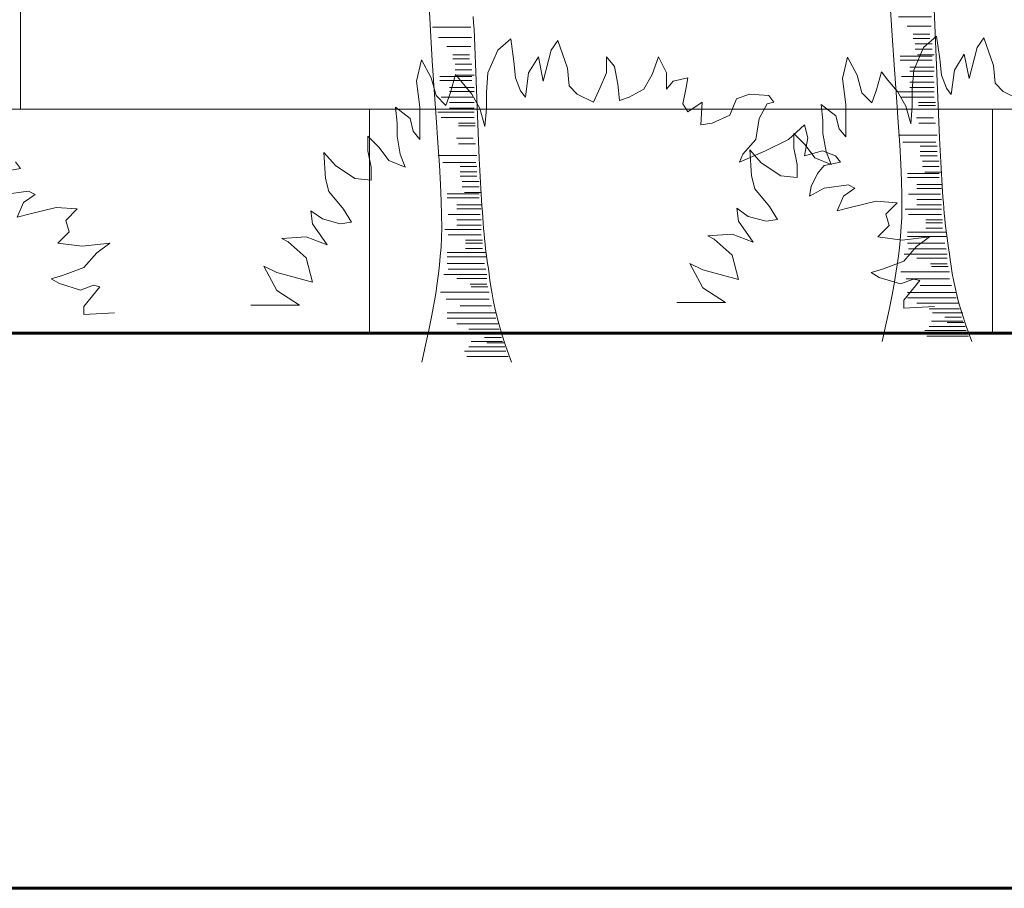
# Model space of a CAD drawing. Units: millimetres. Extents: x 224528 to 224789, y 520692 to 521047.
# Drawn here: x 224589 to 224590, y 520929 to 520930 of the extents above; entities that cross this region are included whole.
import ezdxf

# ---------------------------------------------------------------- set-up
doc = ezdxf.new("R2010")
doc.units = ezdxf.units.MM
doc.header["$LTSCALE"] = 0.0001
doc.layers.get('0').update_dxf_attribs({"lineweight": 20})
for name, color, linetype, lineweight in [('ARBOLES', 66, 'Continuous', 13), ('cotas', 254, 'Continuous', 15), ('LINEA 1', 7, 'Continuous', 60), ('LINEA3', 7, 'Continuous', 20), ('VERDES', 96, 'Continuous', 20)]:
    doc.layers.add(name, color=color, linetype=linetype, lineweight=lineweight)
doc.styles.get("Standard").update_dxf_attribs({"font": 'romans.shx', "width": 0.75})
doc.dimstyles.new('ferchito', dxfattribs={"dimtxt": 0.05, "dimasz": 0.05, "dimexe": 0.08, "dimexo": 0.1125, "dimgap": 0.09, "dimtad": 0, "dimtih": 1, "dimtoh": 1, "dimzin": 0, "dimdsep": 46, "dimtxsty": 'Standard', "dimblk": 'ARCHTICK', "dimcen": 0.09, "dimclrd": 144, "dimclre": 10, "dimclrt": 72, "dimadec": 0, "dimazin": 0, "dimtfac": 1, "dimtix": 1, "dimtofl": 0, "dimtmove": 0, "dimatfit": 1, "dimldrblk": 'OBLIQUE', "dimfxl": 0.1, "dimfxlon": 1, "dimtolj": 1, "dimtzin": 0, "dimarcsym": 0})

# ---------------------------------------------------------------- blocks, each defined once
blk = doc.blocks.new('arbol raro berma')
for p, q in [((0.558, 3.811), (0.12, 3.811)), ((0.563, 3.695), (0.188, 3.695)), ((0.558, 3.592), (0.285, 3.592)), ((0.543, 3.498), (0.352, 3.498)), ((0.543, 3.451), (0.352, 3.451)), ((0.568, 3.389), (0.377, 3.389)), ((0.206, 3.249), (0.568, 3.249)), ((0.568, 3.327), (0.377, 3.327)), ((0.594, 3.265), (0.403, 3.265)), ((0.206, 3.203), (0.568, 3.203)), ((0.314, 3.125), (0.594, 3.125)), ((0.314, 3.078), (0.594, 3.078)), ((0.219, 3.016), (0.581, 3.016)), ((0.314, 2.954), (0.594, 2.954)), ((0.594, 2.845), (0.18, 2.845)), ((0.314, 2.891), (0.594, 2.891)), ((0.594, 2.783), (0.219, 2.783)), ((0.607, 2.72), (0.415, 2.72)), ((0.607, 2.689), (0.415, 2.689)), ((0.584, 2.547), (0.393, 2.547)), ((0.609, 2.485), (0.418, 2.485)), ((0.186, 2.349), (0.625, 2.349)), ((0.612, 2.272), (0.237, 2.272)), ((0.625, 2.225), (0.434, 2.225)), ((0.625, 2.163), (0.434, 2.163)), ((0.625, 2.116), (0.434, 2.116)), ((0.651, 2.054), (0.459, 2.054)), ((0.288, 1.914), (0.651, 1.914)), ((0.651, 1.992), (0.459, 1.992)), ((0.676, 1.929), (0.485, 1.929)), ((0.288, 1.867), (0.651, 1.867)), ((0.301, 1.68), (0.663, 1.68)), ((0.396, 1.789), (0.676, 1.789)), ((0.396, 1.743), (0.676, 1.743)), ((0.396, 1.618), (0.676, 1.618)), ((0.676, 1.509), (0.263, 1.509)), ((0.396, 1.556), (0.676, 1.556)), ((0.676, 1.447), (0.301, 1.447)), ((0.689, 1.385), (0.498, 1.385)), ((0.689, 1.354), (0.498, 1.354)), ((0.288, 1.245), (0.727, 1.245)), ((0.689, 1.291), (0.498, 1.291)), ((0.288, 1.198), (0.727, 1.198)), ((0.288, 1.12), (0.714, 1.12)), ((0.301, 1.058), (0.727, 1.058)), ((0.74, 0.996), (0.25, 0.996)), ((0.396, 0.949), (0.74, 0.949)), ((0.212, 0.794), (0.765, 0.794)), ((0.74, 0.887), (0.549, 0.887)), ((0.752, 0.856), (0.561, 0.856)), ((0.765, 0.716), (0.275, 0.716)), ((0.288, 0.56), (0.842, 0.56)), ((0.434, 0.638), (0.791, 0.638)), ((0.288, 0.498), (0.842, 0.498)), ((0.396, 0.436), (0.867, 0.436)), ((0.536, 0.374), (0.88, 0.374)), ((0.561, 0.233), (0.918, 0.233)), ((0.574, 0.327), (0.918, 0.327)), ((0.905, 0.28), (0.714, 0.28)), ((0.485, 0.125), (0.956, 0.125)), ((0.944, 0.171), (0.536, 0.171)), ((0.931, 0.218), (0.74, 0.218)), ((0.51, 0.062), (0.982, 0.062))]:
    blk.add_line(p, q)
for points in [[(0.584, 3.933), (0.588, 3.859), (0.593, 3.787), (0.652, 2.316), (0.656, 2.247), (0.66, 2.178), (0.664, 2.11), (0.668, 2.043), (0.672, 1.976), (0.676, 1.909), (0.68, 1.842), (0.684, 1.776), (0.688, 1.71), (0.692, 1.645), (0.697, 1.581), (0.702, 1.519), (0.707, 1.458), (0.713, 1.4), (0.719, 1.344), (0.725, 1.289), (0.732, 1.234), (0.74, 1.179), (0.748, 1.122), (0.757, 1.063), (0.766, 1), (0.775, 0.932), (0.785, 0.859), (0.798, 0.777), (0.815, 0.686), (0.837, 0.582), (0.867, 0.464), (0.906, 0.329), (0.957, 0.175), (1.02, 0)], [(0.078, 4.12), (0.097, 3.772), (0.118, 3.429), (0.141, 3.098), (0.163, 2.784), (0.183, 2.496), (0.2, 2.24), (0.213, 2.019), (0.221, 1.832), (0.225, 1.672), (0.226, 1.535), (0.223, 1.415), (0.218, 1.307), (0.21, 1.206), (0.201, 1.107), (0.189, 1.005), (0.175, 0.897), (0.158, 0.78), (0.136, 0.654), (0.111, 0.515), (0.08, 0.361), (0.043, 0.19), (0, 0)]]:
    blk.add_lwpolyline(points)
blk = doc.blocks.new('_ArchTick')
at = {"color": 0, "linetype": 'ByBlock', "const_width": 0.15}
blk.add_lwpolyline([(-0.5, -0.5), (0.5, 0.5)], dxfattribs=at)
blk = doc.blocks.new('*D275')
at = {"layer": 'cotas', "color": 10, "lineweight": -2, "transparency": 16777216}
for p, q in [((224575.29484, 520940.1436), (224575.29484, 520940.3036)), ((224600.29484, 520940.1436), (224600.29484, 520940.3036))]:
    blk.add_line(p, q, dxfattribs=at)
at = {"layer": 'cotas', "color": 144, "lineweight": -2, "transparency": 16777216}
for p, q in [((224575.29484, 520940.2236), (224587.55484, 520940.2236)), ((224600.29484, 520940.2236), (224588.03484, 520940.2236))]:
    blk.add_line(p, q, dxfattribs=at)
at = {"layer": 'Defpoints', "color": 0, "transparency": 16777216}
for p in [(224600.29484, 520940.2236), (224600.29484, 520929.39642), (224575.29484, 520929.21642)]:
    blk.add_point(p, dxfattribs=at)
at = {"layer": 'cotas', "color": 144, "lineweight": -2, "transparency": 16777216, "xscale": 0.05, "yscale": 0.05, "zscale": 0.05, "rotation": 180}
blk.add_blockref('_ArchTick', (224575.29484, 520940.2236), dxfattribs=at)
at = {"layer": 'cotas', "color": 144, "lineweight": -2, "transparency": 16777216, "xscale": 0.05, "yscale": 0.05, "zscale": 0.05}
blk.add_blockref('_ArchTick', (224600.29484, 520940.2236), dxfattribs=at)
at = {"layer": 'cotas', "color": 72, "transparency": 16777216, "insert": (224587.79484, 520940.2236), "char_height": 0.1, "attachment_point": 5}
blk.add_mtext('\\A1;25.00', dxfattribs=at)
blk = doc.blocks.new('_Oblique')
at = {"color": 0, "linetype": 'ByBlock', "lineweight": -2}
blk.add_line((-0.5, -0.5), (0.5, 0.5), dxfattribs=at)

msp = doc.modelspace()

# ---------------------------------------------------------------- linework, layer by layer
for p, q in [((224589.27484, 520929.66146), (224589.27484, 520929.57642)), ((224589.55484, 520929.57642), (224589.55484, 520929.39642)), ((224590.05484, 520929.57642), (224590.05484, 520929.39642))]:
    msp.add_line(p, q)
at = {"layer": 'LINEA 1'}
for p, q in [((224596.79484, 520929.39642), (224577.49196, 520929.39642)), ((224602.79484, 520928.95083), (224577.67196, 520928.95083))]:
    msp.add_line(p, q, dxfattribs=at)
at = {"layer": 'LINEA3'}
msp.add_line((224586.05484, 520929.57642), (224591.07484, 520929.57642), dxfattribs=at)
at = {"layer": 'VERDES', "linetype": 'ByBlock'}
for points in [[(224589.4597, 520929.41912), (224589.49881, 520929.41912), (224589.48056, 520929.43086), (224589.47012, 520929.45041), (224589.48056, 520929.44519), (224589.50923, 520929.43737), (224589.504, 520929.45692), (224589.48967, 520929.46994), (224589.48448, 520929.47254), (224589.504, 520929.47385), (224589.52093, 520929.46734), (224589.50923, 520929.48427), (224589.50791, 520929.49469), (224589.51705, 520929.48818), (224589.53138, 520929.48427), (224589.54049, 520929.48559), (224589.53398, 520929.49601), (224589.52224, 520929.51034), (224589.51965, 520929.52076), (224589.51833, 520929.5416), (224589.52747, 520929.53118), (224589.54308, 520929.52076), (224589.55613, 520929.51944), (224589.55613, 520929.52986), (224589.5535, 520929.54291), (224589.5535, 520929.55465), (224589.56264, 520929.54551), (224589.57046, 520929.53509), (224589.58348, 520929.52986), (224589.57957, 520929.54031), (224589.57697, 520929.55465), (224589.57697, 520929.56507), (224589.57566, 520929.57808), (224589.58739, 520929.56898), (224589.58999, 520929.55856), (224589.59521, 520929.55202), (224589.59521, 520929.56115), (224589.59521, 520929.57808), (224589.59261, 520929.59892), (224589.59653, 520929.61588), (224589.60432, 520929.60155), (224589.60823, 520929.58722), (224589.61605, 520929.5794), (224589.61996, 520929.58982), (224589.62387, 520929.60415), (224589.6291, 520929.59764), (224589.63689, 520929.5885), (224589.64343, 520929.57677), (224589.64734, 520929.56244), (224589.64862, 520929.57677), (224589.64862, 520929.58982), (224589.64994, 520929.60546), (224589.65776, 520929.62368), (224589.66818, 520929.63281), (224589.67078, 520929.61457), (224589.67209, 520929.60155), (224589.676, 520929.59113), (224589.67991, 520929.58591), (224589.68251, 520929.60546), (224589.69033, 520929.61848), (224589.69424, 520929.59892), (224589.70075, 520929.62368), (224589.70595, 520929.6315), (224589.71377, 520929.60934), (224589.71508, 520929.59501), (224589.72159, 520929.5885), (224589.73461, 520929.58199), (224589.73983, 520929.59373), (224589.74506, 520929.60546), (224589.74506, 520929.61848), (224589.75157, 520929.61066), (224589.75417, 520929.59633), (224589.75548, 520929.58331), (224589.7633, 520929.58591), (224589.775, 520929.59241), (224589.78154, 520929.60415), (224589.78674, 520929.61848), (224589.79325, 520929.60546), (224589.79325, 520929.59241), (224589.79847, 520929.59892), (224589.8102, 520929.60155), (224589.80889, 520929.59373), (224589.80629, 520929.58068), (224589.8102, 520929.57417), (224589.82191, 520929.58199), (224589.82062, 520929.56375), (224589.82973, 520929.56507), (224589.84406, 520929.57157), (224589.84929, 520929.58459), (224589.85971, 520929.5885), (224589.87535, 520929.58722), (224589.87926, 520929.58199), (224589.87404, 520929.58068), (224589.86753, 520929.56898), (224589.8649, 520929.55202), (224589.85448, 520929.54031), (224589.85188, 520929.53378), (224589.87272, 520929.54291), (224589.89097, 520929.55202), (224589.90401, 520929.56375), (224589.90661, 520929.55333), (224589.90401, 520929.539), (224589.91834, 520929.54291), (224589.92876, 520929.539), (224589.93267, 520929.53378), (224589.91963, 520929.53118), (224589.91443, 520929.52467), (224589.90921, 520929.51425), (224589.90792, 520929.50643), (224589.91963, 520929.51294), (224589.93918, 520929.51553), (224589.94441, 520929.51294), (224589.93527, 520929.50643), (224589.93008, 520929.49469), (224589.9405, 520929.49732), (224589.96134, 520929.50252), (224589.97826, 520929.5012), (224589.96916, 520929.4921), (224589.97176, 520929.48296), (224589.96265, 520929.47385), (224589.98218, 520929.47125), (224590.00433, 520929.47385), (224589.99391, 520929.46603), (224589.98349, 520929.4543), (224589.96653, 520929.44779), (224589.95742, 520929.44519), (224589.96393, 520929.44128), (224589.98086, 520929.43605), (224589.99131, 520929.43997), (224589.99651, 520929.43868), (224589.98349, 520929.42304), (224589.98349, 520929.41653), (224590.00824, 520929.41784)], [(224589.80145, 520929.42124), (224589.84056, 520929.42124), (224589.82232, 520929.43298), (224589.81187, 520929.45253), (224589.82232, 520929.44731), (224589.85098, 520929.43948), (224589.84576, 520929.45904), (224589.83143, 520929.47206), (224589.82623, 520929.47466), (224589.84576, 520929.47597), (224589.86269, 520929.46946), (224589.85098, 520929.48639), (224589.84967, 520929.49681), (224589.85881, 520929.4903), (224589.87314, 520929.48639), (224589.88224, 520929.4877), (224589.87573, 520929.49812), (224589.864, 520929.51246), (224589.8614, 520929.52288), (224589.86009, 520929.54372), (224589.86923, 520929.5333), (224589.88484, 520929.52288), (224589.89789, 520929.52156), (224589.89789, 520929.53198), (224589.89526, 520929.54503), (224589.89526, 520929.55676), (224589.9044, 520929.54763), (224589.91222, 520929.53721), (224589.92524, 520929.53198), (224589.92133, 520929.54243), (224589.91873, 520929.55676), (224589.91873, 520929.56718), (224589.91741, 520929.5802), (224589.92915, 520929.57109), (224589.93174, 520929.56067), (224589.93697, 520929.55414), (224589.93697, 520929.56327), (224589.93697, 520929.5802), (224589.93437, 520929.60104), (224589.93828, 520929.618), (224589.94608, 520929.60367), (224589.94999, 520929.58934), (224589.95781, 520929.58151), (224589.96172, 520929.59193), (224589.96563, 520929.60627), (224589.97086, 520929.59976), (224589.97865, 520929.59062), (224589.98519, 520929.57889), (224589.9891, 520929.56456), (224589.99038, 520929.57889), (224589.99038, 520929.59193), (224589.9917, 520929.60758), (224589.99952, 520929.62579), (224590.00994, 520929.63493), (224590.01254, 520929.61669), (224590.01385, 520929.60367), (224590.01776, 520929.59325), (224590.02167, 520929.58802), (224590.02427, 520929.60758), (224590.03209, 520929.6206), (224590.036, 520929.60104), (224590.04251, 520929.62579), (224590.04771, 520929.63362), (224590.05553, 520929.61146), (224590.05684, 520929.59713), (224590.06335, 520929.59062), (224590.07637, 520929.58411)], [(224589.27082, 520929.53401), (224589.27473, 520929.52878), (224589.26169, 520929.52618)], [(224589.26169, 520929.50794), (224589.28124, 520929.51054), (224589.28647, 520929.50794), (224589.27733, 520929.50143), (224589.27214, 520929.4897), (224589.28256, 520929.49233), (224589.30339, 520929.49752), (224589.32032, 520929.49621), (224589.31122, 520929.4871), (224589.31381, 520929.47796), (224589.30471, 520929.46886), (224589.32423, 520929.46626), (224589.34639, 520929.46886), (224589.33597, 520929.46104), (224589.32555, 520929.4493), (224589.30859, 520929.44279), (224589.29948, 520929.44019), (224589.30599, 520929.43628), (224589.32292, 520929.43106), (224589.33337, 520929.43497), (224589.33857, 520929.43369), (224589.32555, 520929.41804), (224589.32555, 520929.41153), (224589.3503, 520929.41285)]]:
    msp.add_lwpolyline(points, dxfattribs=at)

# ---------------------------------------------------------------- block references
at = {"layer": 'ARBOLES', "xscale": 0.07053580929403687, "yscale": 0.07053580929403687, "zscale": 0.07053580929403687}
for p in [(224589.96617, 520929.38972), (224589.59688, 520929.37337)]:
    msp.add_blockref('arbol raro berma', p, dxfattribs=at)

# ---------------------------------------------------------------- dimensions: what is measured, and where the dimension line sits
at = {"layer": 'cotas'}
dim = msp.add_linear_dim(base=(224600.29484, 520940.2236), p1=(224575.29484, 520929.21642), p2=(224600.29484, 520929.39642), dimstyle='ferchito', override={"dimtxt": 0.1, "dimtih": 0, "dimfxl": 0.08}, dxfattribs=at)
dim.commit()
dim.dimension.update_dxf_attribs({"geometry": '*D275', "text_midpoint": (224587.79484, 520940.2236)})

doc.saveas('drawing.dxf')
